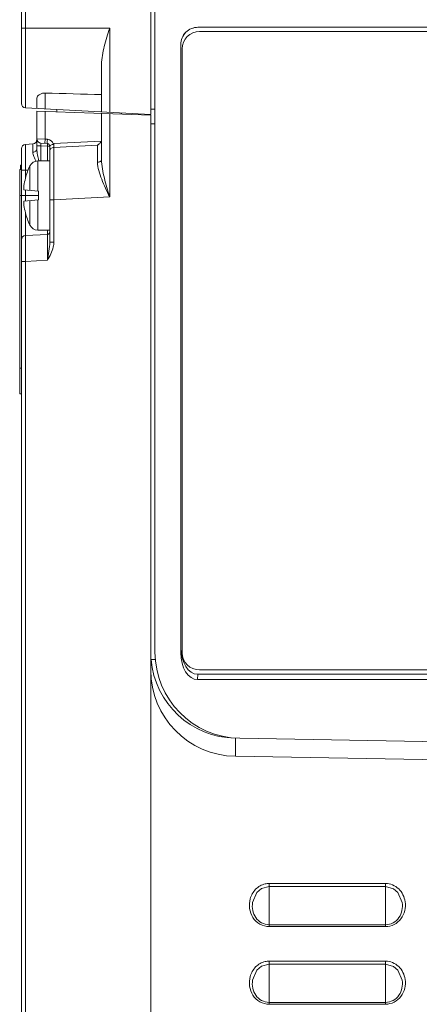
# Model space of a CAD drawing. Units: inches. Extents: x 0 to 1378, y 0 to 848.
# Drawn here: x 376 to 423, y 377 to 491 of the extents above; entities that cross this region are included whole.
import ezdxf

# ---------------------------------------------------------------- set-up
doc = ezdxf.new("R2010")
doc.units = ezdxf.units.IN
doc.header["$MEASUREMENT"] = 0
doc.layers.add('CONTINUOUS1', color=7, linetype='Continuous', lineweight=20)

msp = doc.modelspace()

# ---------------------------------------------------------------- linework, layer by layer
at = {"layer": 'CONTINUOUS1'}
for p, q in [((376.699, 481.362), (376.699, 600.051)), ((377.173, 480.862), (377.173, 600.051)), ((391.699, 600.051), (391.699, 480.101)), ((392.199, 417.784), (392.199, 600.051)), ((376.699, 490.101), (386.947, 490.101)), ((386.947, 480.35), (386.947, 490.101)), ((443.212, 490.201), (397.187, 490.201)), ((442.364, 489.701), (397.364, 489.701)), ((395.186, 417.695), (395.186, 488.201)), ((395.186, 488.201), (395.199, 488.201)), ((395.199, 418.312), (395.199, 488.201)), ((395.364, 487.701), (395.364, 417.701)), ((385.999, 480.4), (385.999, 485.916)), ((378.499, 480.793), (378.499, 481.986)), ((379.447, 480.743), (379.447, 482.572)), ((377.173, 480.862), (391.699, 480.101)), ((380.819, 480.671), (380.81, 480.401)), ((391.699, 480.701), (392.199, 480.701)), ((378.499, 480.482), (378.499, 476.076)), ((378.499, 480.482), (391.699, 480.021)), ((379.447, 480.449), (379.447, 477.229)), ((385.999, 480.22), (385.999, 474.851)), ((386.947, 480.187), (386.947, 470.53)), ((388.31, 480.279), (388.305, 480.139)), ((391.699, 328.701), (391.699, 480.021)), ((392.199, 479.003), (391.699, 479.021)), ((379.447, 477.229), (378.499, 477.254)), ((379.715, 477.215), (379.447, 477.229)), ((376.699, 319.962), (376.699, 476.132)), ((378.026, 476.676), (377.173, 476.632)), ((378.973, 476.455), (378.499, 476.455)), ((379.715, 476.716), (378.973, 476.755)), ((378.973, 476.455), (378.973, 474.701)), ((378.973, 476.455), (379.715, 476.416)), ((379.715, 474.701), (379.715, 476.416)), ((379.715, 476.416), (379.999, 476.416)), ((379.999, 476.444), (379.999, 465.296)), ((380.433, 476.668), (380.473, 476.71)), ((380.464, 476.275), (385.535, 476.54)), ((380.473, 476.71), (385.957, 476.997)), ((385.535, 476.54), (385.536, 474.558)), ((376.499, 447.701), (376.499, 473.701)), ((376.499, 473.701), (376.699, 473.701)), ((376.599, 473.701), (376.599, 474.201)), ((376.699, 474.201), (376.599, 474.201)), ((377.696, 471.289), (377.696, 474.141)), ((378.594, 474.701), (378.594, 471.21)), ((379.999, 474.701), (378.594, 474.701)), ((377.173, 473.636), (376.699, 473.636)), ((377.159, 472.701), (377.176, 472.701)), ((377.489, 473.652), (377.173, 473.636)), ((377.173, 472.746), (377.173, 473.636)), ((376.499, 470.701), (378.699, 470.701)), ((376.991, 471.351), (378.699, 471.201)), ((377.173, 470.052), (377.173, 471.351)), ((378.699, 470.201), (378.699, 471.201)), ((380.473, 470.191), (386.947, 470.53)), ((376.991, 470.052), (378.699, 470.201)), ((377.696, 467.261), (377.696, 470.113)), ((378.594, 470.192), (378.594, 466.701)), ((380.473, 470.191), (379.999, 470.191)), ((380.473, 470.191), (380.473, 465.296)), ((377.176, 468.701), (377.159, 468.701)), ((377.173, 466.053), (377.173, 468.701)), ((379.715, 466.186), (377.173, 466.053)), ((379.999, 466.701), (378.594, 466.701)), ((379.715, 466.186), (379.715, 466.701)), ((380.473, 465.296), (379.999, 465.296)), ((376.699, 463.057), (377.173, 463.057)), ((379.715, 463.19), (377.173, 463.057)), ((377.173, 329.449), (377.173, 463.057)), ((376.499, 450.701), (376.699, 450.701)), ((376.499, 447.701), (376.699, 447.701)), ((395.186, 417.695), (395.199, 418.312)), ((391.738, 416.92), (392.296, 416.92)), ((397.364, 415.701), (442.364, 415.701)), ((397.144, 414.584), (397.158, 415.201)), ((443.255, 414.584), (397.144, 414.584)), ((443.241, 415.201), (397.158, 415.201)), ((401.525, 405.694), (401.525, 407.794)), ((402.025, 407.785), (437.348, 407.169)), ((438.234, 405.053), (401.525, 405.694)), ((418.949, 390.946), (405.449, 390.946)), ((405.449, 390.946), (405.449, 385.96)), ((418.949, 390.596), (405.449, 390.596)), ((418.949, 385.96), (418.949, 390.946)), ((403.517, 388.738), (403.517, 388.732)), ((420.882, 388.731), (420.881, 388.738)), ((405.449, 386.169), (418.949, 386.169)), ((405.449, 385.96), (418.949, 385.96)), ((418.949, 381.946), (405.449, 381.946)), ((405.449, 381.946), (405.449, 376.96)), ((418.949, 381.596), (405.449, 381.596)), ((418.949, 376.96), (418.949, 381.946)), ((403.517, 379.738), (403.517, 379.732)), ((420.882, 379.731), (420.881, 379.738)), ((405.449, 377.169), (418.949, 377.169)), ((405.449, 376.96), (418.949, 376.96))]:
    msp.add_line(p, q, dxfattribs=at)
for points in [[(403.516, 388.732), (404.021, 389.915), (404.542, 390.353), (405.449, 390.596)], [(418.949, 390.596), (419.874, 390.343), (420.388, 389.904), (420.883, 388.731)], [(403.516, 379.732), (404.021, 380.915), (404.542, 381.353), (405.449, 381.596)], [(418.949, 381.596), (419.874, 381.343), (420.388, 380.904), (420.883, 379.731)]]:
    msp.add_lwpolyline(points, dxfattribs=at)
for centre, radius, start, end in [((397.364, 487.701), 2, 90, 180), ((377.199, 481.362), 0.5, 180, 267), ((377.999, 477.176), 0.5, 273, 0), ((377.999, 477.175), 0.5, 273.00085, 0.01617), ((378.999, 477.254), 0.5, 180, 267), ((379.673, 476.417), 0.8, 18.35843, 87.00966), ((377.199, 476.132), 0.5, 93, 180.00343), ((379.699, 476.416), 0.3, 0, 87), ((1282.168, 474.633), 901.706, 179.895712, 180.282289), ((384.722, 470.701), 7.823, 153.91482, 165.13471), ((378.594, 473.701), 1, 90, 153.91482), ((384.722, 470.701), 7.807, 165.15594, 171.52505), ((384.722, 470.701), 7.807, 188.47495, 194.84406), ((384.722, 470.701), 7.823, 194.86529, 206.08518), ((378.594, 467.701), 1, 206.08518, 270), ((377.199, 465.554), 0.5, 93, 180), ((379.699, 466.486), 0.3, 273, 0), ((402.199, 417.784), 10, 180, 269), ((401.699, 417.793), 10, 185.00685, 269), ((397.364, 417.701), 2, 180, 270), ((401.699, 415.692), 10, 180, 269), ((405.451, 388.783), 2.163, 90.02789, 102.38565), ((405.451, 379.783), 2.163, 90.02789, 102.38565)]:
    msp.add_arc(centre, radius, start, end, dxfattribs=at)
for centre, major_axis, ratio, start_param, end_param in [((397.187, 488.201), (2.001, 0), 0.9996315, 1.5707963, 3.1415927), ((397.2, 488.201), (2.001, 0), 0.9996315, 1.5707963, 3.1415927), ((397.2, 418.379), (0.07, 3.178), 0.6292285, 7.8889148, 9.4386137), ((397.187, 417.762), (0.07, 3.178), 0.6292285, -4.6774558, -3.1277569)]:
    msp.add_ellipse(centre, major_axis=major_axis, ratio=ratio, start_param=start_param, end_param=end_param, dxfattribs=at)
for points, knots in [([(385.999, 485.916), (385.999, 486.259), (386.078, 486.958), (386.392, 488.358), (386.723, 489.4), (386.947, 490.101)], [0, 0, 0, 0, 0.2388798, 0.4873063, 1, 1, 1, 1]), ([(378.499, 481.986), (378.499, 482.141), (378.704, 482.387), (379.067, 482.544), (379.315, 482.576), (379.447, 482.572)], [0, 0, 0, 0, 0.3891485, 0.6699515, 1, 1, 1, 1]), ([(379.447, 476.73), (379.443, 476.73), (379.442, 476.749), (379.438, 476.772), (379.437, 476.821), (379.436, 476.909), (379.439, 477.049), (379.444, 477.166), (379.447, 477.229)], [0, 0, 0, 0, 0.0218114, 0.0792447, 0.1714406, 0.2954187, 0.6192079, 1, 1, 1, 1]), ([(379.715, 476.716), (379.712, 476.716), (379.71, 476.735), (379.706, 476.758), (379.705, 476.807), (379.704, 476.895), (379.707, 477.035), (379.712, 477.152), (379.715, 477.215)], [0, 0, 0, 0, 0.0218114, 0.0792447, 0.1714406, 0.2954187, 0.6192079, 1, 1, 1, 1]), ([(377.173, 473.636), (377.172, 473.83), (377.169, 474.213), (377.165, 474.767), (377.163, 475.279), (377.162, 475.727), (377.163, 476.053), (377.164, 476.269), (377.165, 476.395), (377.168, 476.491), (377.165, 476.568), (377.175, 476.601), (377.168, 476.631), (377.173, 476.632)], [0, 0, 0, 0, 0.194996, 0.3826529, 0.5554834, 0.7070166, 0.8313518, 0.8817926, 0.9237319, 0.956798, 0.9806432, 0.9950682, 1, 1, 1, 1]), ([(378.026, 476.676), (378.031, 476.676), (378.024, 476.643), (378.034, 476.609), (378.031, 476.526), (378.035, 476.423), (378.035, 476.287), (378.036, 476.055), (378.036, 475.868), (378.036, 475.735)], [0, 0, 0, 0, 0.0166136, 0.0658056, 0.1472683, 0.2602923, 0.4037023, 0.5762176, 1, 1, 1, 1]), ([(378.499, 476.076), (378.499, 475.986), (378.363, 475.79), (378.152, 475.739), (378.036, 475.733)], [0, 0, 0, 0, 0.4367968, 1, 1, 1, 1]), ([(378.712, 474.728), (378.657, 474.954), (378.559, 475.399), (378.499, 475.853), (378.499, 476.076)], [0, 0, 0, 0, 0.5105907, 1, 1, 1, 1]), ([(378.973, 476.755), (378.965, 476.755), (378.966, 476.71), (378.96, 476.662), (378.966, 476.562), (378.97, 476.494), (378.973, 476.455)], [0, 0, 0, 0, 0.0783949, 0.2937696, 0.6178358, 1, 1, 1, 1]), ([(379.715, 476.416), (379.717, 476.454), (379.719, 476.523), (379.725, 476.622), (379.716, 476.67), (379.723, 476.716), (379.715, 476.716)], [0, 0, 0, 0, 0.3809765, 0.7049743, 0.9214165, 1, 1, 1, 1]), ([(379.999, 476.444), (379.999, 476.5), (380.133, 476.555), (380.249, 476.59), (380.354, 476.625), (380.411, 476.647), (380.433, 476.668)], [0, 0, 0, 0, 0.3353244, 0.6410519, 0.8171063, 1, 1, 1, 1]), ([(380.464, 476.274), (380.345, 476.267), (380.111, 476.181), (379.999, 475.949), (379.999, 475.84)], [0, 0, 0, 0, 0.5236626, 1, 1, 1, 1]), ([(380.473, 476.71), (380.471, 476.666), (380.465, 476.521), (380.46, 476.376), (380.464, 476.275)], [0, 0, 0, 0, 0.2995064, 1, 1, 1, 1]), ([(385.535, 476.54), (385.563, 476.555), (385.679, 476.625), (385.78, 476.72), (385.843, 476.801)], [0, 0, 0, 0, 0.2350634, 1, 1, 1, 1]), ([(378.413, 474.661), (378.315, 474.841), (378.146, 475.181), (378.036, 475.557), (378.036, 475.735)], [0, 0, 0, 0, 0.5342056, 1, 1, 1, 1]), ([(385.536, 474.558), (385.597, 474.561), (385.712, 474.58), (385.892, 474.648), (385.999, 474.771), (385.999, 474.851)], [0, 0, 0, 0, 0.3104798, 0.5896229, 1, 1, 1, 1]), ([(385.999, 474.851), (385.999, 474.498), (386.083, 473.778), (386.4, 472.333), (386.726, 471.255), (386.947, 470.53)], [0, 0, 0, 0, 0.2387724, 0.4875627, 1, 1, 1, 1]), ([(385.536, 474.558), (385.536, 474.233), (385.66, 473.556), (386.135, 472.205), (386.618, 471.207), (386.947, 470.53)], [0, 0, 0, 0, 0.2273202, 0.4745019, 1, 1, 1, 1]), ([(377.001, 471.852), (376.991, 471.788), (376.977, 471.671), (376.967, 471.533), (376.967, 471.442), (376.97, 471.4), (376.975, 471.374), (376.979, 471.361), (376.986, 471.351), (376.991, 471.351)], [0, 0, 0, 0, 0.3769179, 0.6962426, 0.8188492, 0.9107638, 0.9444712, 0.9700164, 1, 1, 1, 1]), ([(376.991, 470.052), (376.986, 470.051), (376.979, 470.042), (376.975, 470.028), (376.97, 470.002), (376.967, 469.96), (376.967, 469.87), (376.977, 469.731), (376.991, 469.614), (377.001, 469.551)], [0, 0, 0, 0, 0.0299831, 0.0555276, 0.0892345, 0.1811481, 0.3037546, 0.6230804, 1, 1, 1, 1]), ([(377.173, 463.057), (377.172, 463.252), (377.169, 463.634), (377.165, 464.189), (377.163, 464.7), (377.162, 465.148), (377.163, 465.474), (377.164, 465.69), (377.165, 465.817), (377.168, 465.913), (377.165, 465.99), (377.175, 466.023), (377.168, 466.053), (377.173, 466.053)], [0, 0, 0, 0, 0.194996, 0.382653, 0.5554834, 0.7070166, 0.8313523, 0.881792, 0.9237298, 0.9567967, 0.9806471, 0.9950762, 1, 1, 1, 1]), ([(379.715, 463.19), (379.716, 463.385), (379.718, 463.767), (379.72, 464.322), (379.721, 464.834), (379.722, 465.282), (379.722, 465.608), (379.721, 465.824), (379.721, 465.951), (379.718, 466.046), (379.722, 466.124), (379.712, 466.155), (379.72, 466.187), (379.715, 466.186)], [0, 0, 0, 0, 0.1951064, 0.3827822, 0.5557278, 0.7073149, 0.8316663, 0.8820959, 0.924011, 0.9570291, 0.9808296, 0.9951884, 1, 1, 1, 1]), ([(379.999, 465.296), (379.999, 464.949), (379.898, 464.244), (379.778, 463.547), (379.715, 463.19)], [0, 0, 0, 0, 0.4888327, 1, 1, 1, 1]), ([(380.473, 465.296), (380.473, 465.107), (380.365, 464.354), (379.992, 463.681), (379.715, 463.19)], [0, 0, 0, 0, 0.2504027, 1, 1, 1, 1]), ([(404.987, 390.896), (404.574, 390.805), (403.788, 390.362), (403.363, 389.583), (403.249, 389.174)], [0, 0, 0, 0, 0.4990115, 1, 1, 1, 1]), ([(421.221, 388.838), (421.18, 389.116), (421.013, 389.662), (420.512, 390.359), (419.795, 390.833), (419.229, 390.946), (418.949, 390.946)], [0, 0, 0, 0, 0.2503402, 0.5004866, 0.750363, 1, 1, 1, 1]), ([(403.249, 389.174), (403.149, 388.814), (403.096, 388.047), (403.483, 386.961), (404.321, 386.157), (405.078, 385.96), (405.449, 385.96)], [0, 0, 0, 0, 0.250508, 0.5007472, 0.7505251, 1, 1, 1, 1]), ([(403.516, 388.732), (403.479, 388.434), (403.489, 387.82), (403.83, 386.953), (404.531, 386.322), (405.147, 386.169), (405.449, 386.169)], [0, 0, 0, 0, 0.2487365, 0.4987727, 0.7493882, 1, 1, 1, 1]), ([(418.949, 385.96), (419.293, 385.96), (419.991, 386.127), (420.804, 386.82), (421.246, 387.788), (421.271, 388.497), (421.221, 388.838)], [0, 0, 0, 0, 0.2493361, 0.4990892, 0.7493735, 1, 1, 1, 1]), ([(418.949, 386.169), (419.252, 386.169), (419.867, 386.321), (420.568, 386.952), (420.91, 387.819), (420.919, 388.433), (420.883, 388.731)], [0, 0, 0, 0, 0.2503517, 0.5008942, 0.7510971, 1, 1, 1, 1]), ([(404.987, 381.896), (404.574, 381.805), (403.788, 381.362), (403.363, 380.583), (403.249, 380.174)], [0, 0, 0, 0, 0.4990115, 1, 1, 1, 1]), ([(421.221, 379.838), (421.18, 380.116), (421.013, 380.662), (420.512, 381.359), (419.795, 381.833), (419.229, 381.946), (418.949, 381.946)], [0, 0, 0, 0, 0.2503402, 0.5004866, 0.750363, 1, 1, 1, 1]), ([(403.249, 380.174), (403.149, 379.814), (403.096, 379.047), (403.483, 377.961), (404.321, 377.157), (405.078, 376.96), (405.449, 376.96)], [0, 0, 0, 0, 0.250508, 0.5007472, 0.7505251, 1, 1, 1, 1]), ([(403.516, 379.732), (403.479, 379.434), (403.489, 378.82), (403.83, 377.953), (404.531, 377.322), (405.147, 377.169), (405.449, 377.169)], [0, 0, 0, 0, 0.2487365, 0.4987727, 0.7493882, 1, 1, 1, 1]), ([(418.949, 376.96), (419.293, 376.96), (419.991, 377.127), (420.804, 377.82), (421.246, 378.788), (421.271, 379.497), (421.221, 379.838)], [0, 0, 0, 0, 0.2493361, 0.4990892, 0.7493735, 1, 1, 1, 1]), ([(418.949, 377.169), (419.252, 377.169), (419.867, 377.321), (420.568, 377.952), (420.91, 378.819), (420.919, 379.433), (420.883, 379.731)], [0, 0, 0, 0, 0.2503517, 0.5008942, 0.7510971, 1, 1, 1, 1])]:
    msp.add_open_spline(points, degree=3, knots=knots, dxfattribs=at)
for points in [[(379.447, 482.572), (381.631, 482.515), (383.815, 482.458), (385.999, 482.401)], [(385.843, 476.801), (385.889, 476.861), (385.929, 476.927), (385.957, 476.997)]]:
    msp.add_open_spline(points, degree=3, dxfattribs=at)

doc.saveas('drawing.dxf')
